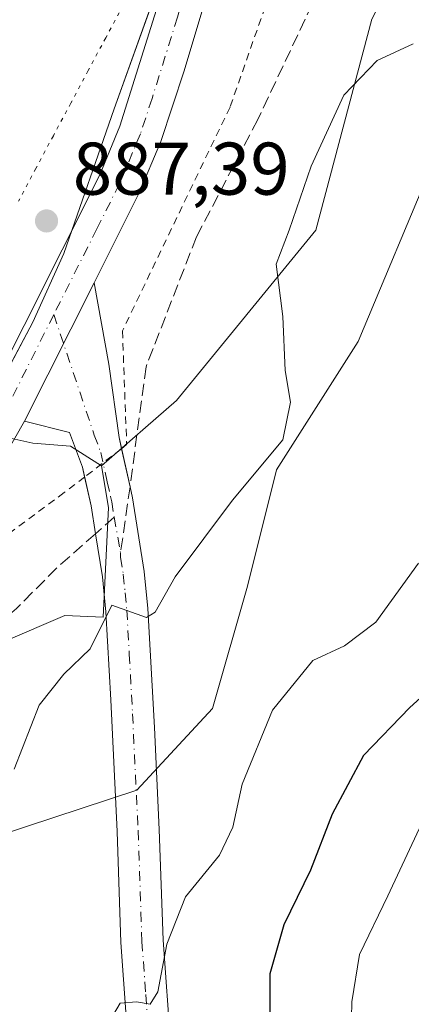
# Model space of a CAD drawing. Units: metres. Extents: x 621255 to 624714, y 4720240 to 4722614.
# Drawn here: x 623175 to 623228, y 4720317 to 4720450 of the extents above; entities that cross this region are included whole.
import ezdxf

# ---------------------------------------------------------------- set-up
doc = ezdxf.new("R2010")
doc.units = ezdxf.units.M
doc.header["$MEASUREMENT"] = 0
for name, pattern in [('DGN Style 2', [1.6480167562047852, 0.988810053722871, -0.6592067024819142]), ('DGN Style 3', [2.307223458686699, 1.648016756204785, -0.6592067024819142]), ('DGN Style 4', [2.6384748266838614, 1.318413404963828, -0.6592067024819142, 0.001648016756204785, -0.6592067024819142]), ('DGN Style 5', [1.1536117293433497, 0.4944050268614355, -0.6592067024819142])]:
    doc.linetypes.add(name, pattern=pattern)
for name, color, linetype, lineweight in [('Alambrada', 7, 'DGN Style 2', 0), ('Arbolado forestal CxS', 92, 'Continuous', 0), ('Comarca', 135, 'Continuous', 13), ('Comarca CxS', 21, 'Continuous', 0), ('Curva de nivel maestra', 30, 'Continuous', 30), ('Curva de nivel normal', 30, 'Continuous', 0), ('Matorral CxS', 135, 'Continuous', 0), ('Municipio', 91, 'Continuous', 13), ('Municipio CxS', 4, 'Continuous', 0), ('Pastizal CxS', 92, 'Continuous', 0), ('Pista no pavimentada Cxs', 111, 'Continuous', 0), ('Pista no pavimentada eje', 91, 'DGN Style 4', 0), ('Punto de cota en terreno', 7, 'Continuous', 0), ('Rótulo de punto de cota en terreno', 7, 'Continuous', 0), ('Senda', 7, 'DGN Style 3', 0), ('Senda no paivmentada conexión', 7, 'DGN Style 3', 0), ('Vía pecuaria eje', 92, 'DGN Style 5', 0)]:
    doc.layers.add(name, color=color, linetype=linetype, lineweight=lineweight)
doc.styles.add('Style-Arial', font='txt')

# ---------------------------------------------------------------- blocks, each defined once
blk = doc.blocks.new('5PATER')
at = {"layer": 'Punto de cota en terreno', "linetype": 'Continuous', "lineweight": 0}
h = blk.add_hatch(color=51, dxfattribs=at)
edge = h.paths.add_edge_path()
edge.add_ellipse((0, 0), major_axis=(-0.1095731443231308, -0.1110710700762829), ratio=0.9994222409660322, start_angle=0, end_angle=360)

msp = doc.modelspace()

# ---------------------------------------------------------------- linework, layer by layer
at = {"layer": 'Alambrada', "color": 7, "linetype": 'DGN Style 2', "lineweight": 0}
msp.add_polyline3d([(623240.4101, 4720593.7301, 890.1278000000021), (623233.0401, 4720554.3301, 888.7670999999974), (623227.4700999996, 4720520.610099999, 889.2878000000056), (623220.7100999998, 4720491.940099999, 887.8892000000051), (623213.3000999996, 4720465.3101, 888.2342000000064), (623203.6700999998, 4720437.840100001, 886.9726999999986), (623189.2100999998, 4720407.7601, 887.2272999999988), (623189.7801000001, 4720392.470100001, 886.6254000000046), (623189.0900999998, 4720391.920100001, 886.653999999995), (623184.1201, 4720388.110099999, 887.5492999999988), (623181.3901000004, 4720386.0101, 888.4113000000071), (623165.0301000001, 4720373.9001, 887.5749000000069), (623148.3800999997, 4720341.7401, 888.4239999999991), (623123.6001000004, 4720297.7501, 891.279800000004), (623108.2905000001, 4720271.7907, 893.3470999999992), (623108.2888000002, 4720271.7882, 893.3475999999937)], dxfattribs=at)
at = {"layer": 'Arbolado forestal CxS', "color": 92, "linetype": 'Continuous', "lineweight": 0}
for points in [[(624232.5902000006, 4720291.760600001, 754.0669000000053), (623135.6605000002, 4720272.2744, 886.2360999999946), (623147.3243000006, 4720290.935500001, 884.3555000000052), (623157.9088000003, 4720309.457900001, 883.7255000000005), (623165.8472999996, 4720324.011299999, 883.2590000000055), (623172.4627, 4720339.887700001, 885.0178000000016), (623191.1271000003, 4720346.011499999, 882.767200000002), (623201.3092999998, 4720356.976500001, 882.6744999999937), (623206.0088999998, 4720373.4243, 883.657800000001), (623209.9253000002, 4720389.088500001, 884.9866000000038), (623220.8907000005, 4720406.319499999, 883.0580000000045), (623231.0729, 4720430.599300001, 882.7198999999965), (623236.5559, 4720447.8301, 883.5731999999989), (623244.3882999998, 4720462.711100001, 881.7693), (623250.6542999997, 4720476.8093, 879.2900999999983), (623251.4376999997, 4720490.1239, 879.8846000000049), (623249.8715000004, 4720502.6555, 881.1906000000017), (623257.7040999997, 4720519.886299999, 878.9593000000023), (623267.8860999999, 4720526.152100001, 877.3864999999934), (623274.1520999996, 4720539.466700001, 878.1154999999999), (623270.2361000003, 4720556.697699999, 881.8606000000001), (623267.8866999998, 4720570.0123, 884.3715999999986), (623263.9707000004, 4720584.8935, 886.184699999998)], [(623263.9707000004, 4720584.8935, 886.184699999998), (623267.8866999998, 4720570.0123, 884.3715999999986), (623270.2361000003, 4720556.697699999, 881.8606000000001), (623274.1520999996, 4720539.466700001, 878.1154999999999), (623267.8860999999, 4720526.152100001, 877.3864999999934), (623257.7040999997, 4720519.886299999, 878.9593000000023), (623249.8715000004, 4720502.6555, 881.1906000000017), (623251.4376999997, 4720490.1239, 879.8846000000049), (623250.6542999997, 4720476.8093, 879.2900999999983), (623244.3882999998, 4720462.711100001, 881.7693), (623236.5559, 4720447.8301, 883.5731999999989), (623231.0729, 4720430.599300001, 882.7198999999965), (623220.8907000005, 4720406.319499999, 883.0580000000045), (623209.9253000002, 4720389.088500001, 884.9866000000038), (623206.0088999998, 4720373.4243, 883.657800000001), (623201.3092999998, 4720356.976500001, 882.6744999999937), (623191.1271000003, 4720346.011499999, 882.767200000002), (623172.4627, 4720339.887700001, 885.0178000000016), (623165.8472999996, 4720324.011299999, 883.2590000000055), (623157.9088000003, 4720309.457900001, 883.7255000000005), (623147.3243000006, 4720290.935500001, 884.3555000000052), (623135.6606000002, 4720272.274599999, 886.2360999999946)]]:
    msp.add_polyline3d(points, dxfattribs=at)
at = {"layer": 'Comarca', "color": 135, "linetype": 'Continuous', "lineweight": 13, "flags": 128}
msp.add_lwpolyline([(623225.4579999995, 4720600.596), (623223.9770000011, 4720578.056000002), (623221.772000001, 4720560.083000002), (623217.3340000019, 4720539.143000001), (623211.5939999997, 4720513.092000001), (623204.4040000013, 4720482.944999999), (623188.086000002, 4720437.622000001), (623181.3310000012, 4720418.167999998), (623177.1800000016, 4720408.934000001), (623148.6810000018, 4720355.250999998), (623122.5980000009, 4720308.351), (623101.5317693589, 4720271.668159826)], dxfattribs=at)
msp.add_lwpolyline([(623225.4579999995, 4720600.596), (623223.9770000011, 4720578.056000002), (623221.772000001, 4720560.083000002), (623217.3340000019, 4720539.143000001), (623211.5939999997, 4720513.092000001), (623204.4040000013, 4720482.944999999), (623188.086000002, 4720437.622000001), (623181.3310000012, 4720418.167999998), (623177.1800000016, 4720408.934000001), (623148.6810000018, 4720355.250999998), (623122.5980000009, 4720308.351), (623101.5317693589, 4720271.668159826)], dxfattribs=at)
at = {"layer": 'Comarca CxS', "color": 21, "linetype": 'Continuous', "lineweight": 0, "flags": 128}
for points in [[(623225.4579999989, 4720600.596), (623223.9770000004, 4720578.056000001), (623221.7720000005, 4720560.083000001), (623217.333999999, 4720539.143), (623211.593999999, 4720513.092), (623204.4040000007, 4720482.945), (623188.0859999993, 4720437.622), (623181.3310000006, 4720418.167999999), (623177.1799999988, 4720408.934), (623148.680999999, 4720355.250999999), (623122.5980000005, 4720308.351), (623101.5317693584, 4720271.668159827), (621295.2000009135, 4720239.579982775)], [(624712.1700009406, 4720300.279982774), (623101.5317693584, 4720271.668159827), (623122.5980000005, 4720308.351), (623148.680999999, 4720355.250999999), (623177.1799999988, 4720408.934), (623181.3310000006, 4720418.167999999), (623188.0859999993, 4720437.622), (623204.4040000007, 4720482.945), (623211.593999999, 4720513.092), (623217.333999999, 4720539.143), (623221.7720000005, 4720560.083000001), (623223.9770000004, 4720578.056000001), (623225.4579999989, 4720600.596)]]:
    msp.add_lwpolyline(points, dxfattribs=at)
at = {"layer": 'Curva de nivel maestra', "color": 30, "linetype": 'Continuous', "lineweight": 30, "elevation": 875, "flags": 128}
msp.add_lwpolyline([(623233.6299999999, 4720362.380100001), (623227.8399999999, 4720357.120100001), (623221.6299999999, 4720350.670100001), (623217.4000000004, 4720342.7601), (623214.4900000002, 4720335.2601), (623210.9199999999, 4720327.920100001), (623209.0199999996, 4720321.3101), (623209.0199999996, 4720313.610099999), (623208.5199999996, 4720305.0701), (623206.8300000001, 4720296.5701), (623204.6200000001, 4720291.640100001), (623201.8099999996, 4720288.0001), (623198.7599999999, 4720285.940099999), (623194.0599999996, 4720284.600099999), (623188.5, 4720282.8201), (623184.9100000003, 4720282.7401), (623181.5099999999, 4720284.140100001), (623179.5999999996, 4720285.610099999), (623178.1600000003, 4720285.0001), (623175.2000000002, 4720279.800100001), (623173.3799000002, 4720272.944700001)], dxfattribs=at)
at = {"layer": 'Curva de nivel normal', "color": 30, "linetype": 'Continuous', "lineweight": 0, "flags": 128}
for points, elevation in [([(623174.6600000003, 4720348.8201), (623178.0300000003, 4720357.440099999), (623181.3300000001, 4720361.590100001), (623184.8600000005, 4720365.0001), (623187.7999999998, 4720370.880100001), (623192.4500000002, 4720369.210100001), (623193.6299999999, 4720369.950099999), (623196.2999999998, 4720374.6801), (623204, 4720385.0001), (623210.7599999999, 4720393.100099999), (623211.8099999996, 4720398.190099999), (623211.0800000001, 4720402.440099999), (623210.7800000003, 4720409.670100001), (623209.8600000005, 4720416.710100001), (623211.6200000001, 4720421.280099999), (623214.5800000001, 4720429.880100001), (623218.9600000001, 4720439.470100001), (623223.4500000002, 4720444.120100001), (623228.2800000003, 4720446.360099999)], 885), ([(623155.5718, 4720272.6282), (623156.2999999998, 4720274.6601), (623158.9299999997, 4720282.290100001), (623162.6200000001, 4720295.630100001), (623168.9600000001, 4720298.1501), (623171.4600000001, 4720300.370100001), (623175.4600000001, 4720305.380100001), (623180.9199999999, 4720306.8301), (623185.6500000004, 4720311.8201), (623188.9199999999, 4720317.370100001), (623191.1200000001, 4720317.5601), (623192.9199999999, 4720317.2401), (623193.9600000001, 4720318.880100001), (623195.1900000004, 4720325.300100001), (623197.7000000002, 4720331.670100001), (623202.2699999996, 4720337.290100001), (623204.0499999998, 4720341.020099999), (623205.29, 4720346.800100001), (623209.3700000001, 4720356.7601), (623214.79, 4720363.420100001), (623219.0599999996, 4720365.4101), (623223.29, 4720368.590100001), (623229, 4720376.5101)], 880), ([(623204.9765, 4720273.505799999), (623209, 4720278.1501), (623216.8399999999, 4720290.940099999), (623219.2100000001, 4720298.1801), (623219.7400000002, 4720302.4801), (623220.0599999996, 4720317.5701), (623221.0800000001, 4720323.920100001), (623224.9000000004, 4720331.780099999), (623229.0999999996, 4720340.8201)], 870)]:
    msp.add_lwpolyline(points, dxfattribs=dict(at, elevation=elevation))
at = {"layer": 'Matorral CxS', "color": 135, "linetype": 'Continuous', "lineweight": 0}
for points in [[(623207.6448999997, 4720768.055500001, 878.8353999999963), (623210.3044999996, 4720753.759500001, 878.6089000000065), (623215.7417000001, 4720724.533299999, 880.293399999995), (623226.6935000002, 4720680.7235, 884.6356999999989), (623234.8255000003, 4720666.4921, 885.2090999999928), (623239.1410999997, 4720658.2533, 885.5371000000014), (623240.3176999995, 4720633.928500001, 888.199299999993), (623248.1639, 4720604.111300001, 888.4043999999994), (623248.1634999998, 4720578.6097, 888.373900000006), (623243.4552999996, 4720562.5241, 886.9533999999985), (623242.2780999999, 4720550.3617, 885.7293999999965), (623239.5314999997, 4720540.945699999, 885.5966000000045), (623239.5314999997, 4720530.352700001, 884.9643000000069), (623236.7846999997, 4720500.9279, 884.7210999999952), (623232.8608999997, 4720477.780099999, 885.0430000000052), (623226.5833000002, 4720457.378900001, 886.4155000000028), (623222.7302999999, 4720449.6731, 885.9008999999934), (623215.2049000004, 4720421.284299999, 884.7063999999956), (623196.4918999998, 4720398.4113, 886.5454000000027), (623186.3806999996, 4720389.597100001, 886.8276999999945)], [(623232.8608999997, 4720477.780099999, 885.0430000000052), (623226.5833000002, 4720457.378900001, 886.4155000000028), (623222.7302999999, 4720449.6731, 885.9008999999934), (623215.2049000004, 4720421.284299999, 884.7063999999956), (623196.4918999998, 4720398.4113, 886.5454000000027), (623186.3806999996, 4720389.597100001, 886.8276999999945), (623182.2483000001, 4720392.251900001, 887.1670000000014), (623177.1481, 4720392.644099999, 887.4725000000036), (623163.0239000004, 4720395.7829, 887.3613999999944), (623154.7851, 4720396.959899999, 887), (623137.4732999997, 4720411.4387, 885.436400000006), (623147.1239, 4720437.421499999, 884.4521999999997), (623171.6085000001, 4720494.5449, 888.5957999999956), (623174.7352999998, 4720501.839500001, 889.7498999999953), (623147.1237000005, 4720517.174900001, 887.7975000000006), (623137.7285000002, 4720518.030300001, 885.3990999999952), (623132.8712999999, 4720523.3321, 884.9505999999965), (623117.8075000001, 4720538.725099999, 883.143200000006), (623112.1048999997, 4720559.507900001, 881.9257999999973), (623106.1772999996, 4720587.901699999, 878.8010000000068)], [(623137.4732999997, 4720411.4387, 885.436400000006), (623154.7851, 4720396.959899999, 887), (623163.0239000004, 4720395.7829, 887.3613999999944), (623177.1481, 4720392.644099999, 887.4725000000036), (623182.2483000001, 4720392.251900001, 887.1670000000014), (623186.3806999996, 4720389.597100001, 886.8276999999945)], [(623186.3806999996, 4720389.597100001, 886.8276999999945), (623187.3611000003, 4720383.9965, 886.4977999999975), (623186.6420999998, 4720369.251300001, 885.4410999999964), (623181.4634999996, 4720369.4965, 886.0792999999976), (623173.2242999999, 4720365.965500001, 886.2317999999941), (623165.3775000004, 4720357.3343, 886.4919999999984), (623159.0998999998, 4720344.7795, 886.5227000000014), (623150.0758999997, 4720326.7323, 886.6873999999953), (623143.4061000004, 4720318.101100001, 887.4174000000058), (623133.5975000003, 4720307.508099999, 889.2929000000004), (623128.1047, 4720295.738100001, 890.3874000000069), (623115.9419, 4720272.198100001, 891.5847000000067), (623115.6630999995, 4720271.919299999, 891.6353999999993)]]:
    msp.add_polyline3d(points, dxfattribs=at)
msp.add_polyline3d([(623186.3806999996, 4720389.597100001, 886.8276999999945), (623187.3611000003, 4720383.9965, 886.4977999999975), (623186.6420999998, 4720369.251300001, 885.4410999999964), (623181.4634999996, 4720369.4965, 886.0792999999976), (623173.2242999999, 4720365.965500001, 886.2317999999941), (623165.3775000004, 4720357.3343, 886.4919999999984), (623159.0998999998, 4720344.7795, 886.5227000000014), (623150.0758999997, 4720326.7323, 886.6873999999953), (623143.4061000004, 4720318.101100001, 887.4174000000058), (623133.5975000003, 4720307.508099999, 889.2929000000004), (623128.1047, 4720295.738100001, 890.3874000000069), (623115.9419, 4720272.198100001, 891.5847000000067), (623115.6629999997, 4720271.919199999, 891.6353999999993), (623061.1656, 4720270.951099999, 900.355899999995), (623040.7329000002, 4720284.935900001, 899.8200999999973), (623030.1520999996, 4720295.9553, 900.3941000000051), (623042.8283000002, 4720299.3817, 902.0212999999932), (623098.0462999997, 4720333.1251, 896.2054999999965), (623127.1851000005, 4720383.7393, 890.4254999999977), (623137.4732999997, 4720411.4387, 885.436400000006), (623154.7851, 4720396.959899999, 887), (623163.0239000004, 4720395.7829, 887.3613999999944), (623177.1481, 4720392.644099999, 887.4725000000036), (623182.2483000001, 4720392.251900001, 887.1670000000014)], close=True, dxfattribs=at)
at = {"layer": 'Municipio', "color": 91, "linetype": 'Continuous', "lineweight": 13, "flags": 128}
msp.add_lwpolyline([(623225.4579999995, 4720600.596), (623223.9770000011, 4720578.056000002), (623221.772000001, 4720560.083000002), (623217.3340000019, 4720539.143000001), (623211.5939999997, 4720513.092000001), (623204.4040000013, 4720482.944999999), (623188.086000002, 4720437.622000001), (623181.3310000012, 4720418.167999998), (623177.1800000016, 4720408.934000001), (623148.6810000018, 4720355.250999998), (623122.5980000009, 4720308.351), (623101.5317693589, 4720271.668159826)], dxfattribs=at)
msp.add_lwpolyline([(623225.4579999995, 4720600.596), (623223.9770000011, 4720578.056000002), (623221.772000001, 4720560.083000002), (623217.3340000019, 4720539.143000001), (623211.5939999997, 4720513.092000001), (623204.4040000013, 4720482.944999999), (623188.086000002, 4720437.622000001), (623181.3310000012, 4720418.167999998), (623177.1800000016, 4720408.934000001), (623148.6810000018, 4720355.250999998), (623122.5980000009, 4720308.351), (623101.5317693589, 4720271.668159826)], dxfattribs=at)
at = {"layer": 'Municipio CxS', "color": 4, "linetype": 'Continuous', "lineweight": 0, "flags": 128}
for points in [[(623225.4579999989, 4720600.596), (623223.9770000004, 4720578.056000001), (623221.7720000005, 4720560.083000001), (623217.333999999, 4720539.143), (623211.593999999, 4720513.092), (623204.4040000007, 4720482.945), (623188.0859999993, 4720437.622), (623181.3310000006, 4720418.167999999), (623177.1799999988, 4720408.934), (623148.680999999, 4720355.250999999), (623122.5980000005, 4720308.351), (623101.5317693584, 4720271.668159827), (621295.2000009135, 4720239.579982775)], [(624712.1700009406, 4720300.279982774), (623101.5317693584, 4720271.668159827), (623122.5980000005, 4720308.351), (623148.680999999, 4720355.250999999), (623177.1799999988, 4720408.934), (623181.3310000006, 4720418.167999999), (623188.0859999993, 4720437.622), (623204.4040000007, 4720482.945), (623211.593999999, 4720513.092), (623217.333999999, 4720539.143), (623221.7720000005, 4720560.083000001), (623223.9770000004, 4720578.056000001), (623225.4579999989, 4720600.596)]]:
    msp.add_lwpolyline(points, dxfattribs=at)
at = {"layer": 'Pastizal CxS', "color": 92, "linetype": 'Continuous', "lineweight": 0}
for points in [[(623207.6448999997, 4720768.055500001, 878.8353999999963), (623210.3044999996, 4720753.759500001, 878.6089000000065), (623215.7417000001, 4720724.533299999, 880.293399999995), (623226.6935000002, 4720680.7235, 884.6356999999989), (623234.8255000003, 4720666.4921, 885.2090999999928), (623239.1410999997, 4720658.2533, 885.5371000000014), (623240.3176999995, 4720633.928500001, 888.199299999993), (623248.1639, 4720604.111300001, 888.4043999999994), (623248.1634999998, 4720578.6097, 888.373900000006), (623243.4552999996, 4720562.5241, 886.9533999999985), (623242.2780999999, 4720550.3617, 885.7293999999965), (623239.5314999997, 4720540.945699999, 885.5966000000045), (623239.5314999997, 4720530.352700001, 884.9643000000069), (623236.7846999997, 4720500.9279, 884.7210999999952), (623232.8608999997, 4720477.780099999, 885.0430000000052), (623226.5833000002, 4720457.378900001, 886.4155000000028), (623222.7302999999, 4720449.6731, 885.9008999999934), (623215.2049000004, 4720421.284299999, 884.7063999999956), (623196.4918999998, 4720398.4113, 886.5454000000027), (623186.3806999996, 4720389.597100001, 886.8276999999945)], [(623263.9707000004, 4720584.8935, 886.184699999998), (623267.8866999998, 4720570.0123, 884.3715999999986), (623270.2361000003, 4720556.697699999, 881.8606000000001), (623274.1520999996, 4720539.466700001, 878.1154999999999), (623267.8860999999, 4720526.152100001, 877.3864999999934), (623257.7040999997, 4720519.886299999, 878.9593000000023), (623249.8715000004, 4720502.6555, 881.1906000000017), (623251.4376999997, 4720490.1239, 879.8846000000049), (623250.6542999997, 4720476.8093, 879.2900999999983), (623244.3882999998, 4720462.711100001, 881.7693), (623236.5559, 4720447.8301, 883.5731999999989), (623231.0729, 4720430.599300001, 882.7198999999965), (623220.8907000005, 4720406.319499999, 883.0580000000045), (623209.9253000002, 4720389.088500001, 884.9866000000038), (623206.0088999998, 4720373.4243, 883.657800000001), (623201.3092999998, 4720356.976500001, 882.6744999999937), (623191.1271000003, 4720346.011499999, 882.767200000002), (623172.4627, 4720339.887700001, 885.0178000000016), (623165.8472999996, 4720324.011299999, 883.2590000000055), (623157.9088000003, 4720309.457900001, 883.7255000000005), (623147.3243000006, 4720290.935500001, 884.3555000000052), (623135.6606000002, 4720272.274599999, 886.2360999999946)], [(623133.5975000003, 4720307.508099999, 889.2929000000004), (623143.4061000004, 4720318.101100001, 887.4174000000058), (623150.0758999997, 4720326.7323, 886.6873999999953), (623159.0998999998, 4720344.7795, 886.5227000000014), (623165.3775000004, 4720357.3343, 886.4919999999984), (623173.2242999999, 4720365.965500001, 886.2317999999941), (623181.4634999996, 4720369.4965, 886.0792999999976), (623186.6420999998, 4720369.251300001, 885.4410999999964), (623187.3611000003, 4720383.9965, 886.4977999999975), (623186.3806999996, 4720389.597100001, 886.8276999999945), (623196.4918999998, 4720398.4113, 886.5454000000027), (623215.2049000004, 4720421.284299999, 884.7063999999956), (623222.7302999999, 4720449.6731, 885.9008999999934)], [(623231.0729, 4720430.599300001, 882.7198999999965), (623220.8907000005, 4720406.319499999, 883.0580000000045), (623209.9253000002, 4720389.088500001, 884.9866000000038), (623206.0088999998, 4720373.4243, 883.657800000001), (623201.3092999998, 4720356.976500001, 882.6744999999937), (623191.1271000003, 4720346.011499999, 882.767200000002), (623172.4627, 4720339.887700001, 885.0178000000016), (623165.8472999996, 4720324.011299999, 883.2590000000055), (623157.9088000003, 4720309.457900001, 883.7255000000005)], [(623186.3806999996, 4720389.597100001, 886.8276999999945), (623187.3611000003, 4720383.9965, 886.4977999999975), (623186.6420999998, 4720369.251300001, 885.4410999999964), (623181.4634999996, 4720369.4965, 886.0792999999976), (623173.2242999999, 4720365.965500001, 886.2317999999941), (623165.3775000004, 4720357.3343, 886.4919999999984), (623159.0998999998, 4720344.7795, 886.5227000000014), (623150.0758999997, 4720326.7323, 886.6873999999953), (623143.4061000004, 4720318.101100001, 887.4174000000058), (623133.5975000003, 4720307.508099999, 889.2929000000004), (623128.1047, 4720295.738100001, 890.3874000000069), (623115.9419, 4720272.198100001, 891.5847000000067), (623115.6630999995, 4720271.919299999, 891.6353999999993)]]:
    msp.add_polyline3d(points, dxfattribs=at)
at = {"layer": 'Pista no pavimentada Cxs', "color": 111, "linetype": 'Continuous', "lineweight": 0, "extrusion": (0.006221721268126618, 0.01237682881830545, 0.999904047542995), "elevation": 63188.38039968431, "flags": 128}
msp.add_lwpolyline([(623167.8247300857, 4719993.670397788), (623158.4831182747, 4719975.088974527)], dxfattribs=at)
msp.add_lwpolyline([(623167.8247300857, 4719993.670397788), (623158.4831182747, 4719975.088974527)], dxfattribs=at)
at = {"layer": 'Pista no pavimentada Cxs', "color": 111, "linetype": 'Continuous', "lineweight": 0}
for points in [[(623230.1401000004, 4720585.710100001, 890.2201999999961), (623227.1201, 4720568.460100001, 890.7017999999954), (623224.9301000005, 4720549.0601, 890.5856000000058), (623223.3800999997, 4720539.0001, 890.619200000001), (623220.3201000001, 4720524.3201, 890.7513999999937), (623215.9501, 4720507.030099999, 890.446299999996), (623212.2001, 4720492.5101, 889.5380000000005), (623204.3000999996, 4720465.5001, 888.2234000000027), (623197.5100999996, 4720442.720100001, 887.7024999999995), (623194.3701, 4720433.220100001, 887.8208000000013), (623191.4801000003, 4720426.300100001, 889.1686000000045), (623185.4101, 4720414.210100001, 887.4210000000021)], [(623204.3000999996, 4720465.5001, 888.2234000000027), (623197.5100999996, 4720442.720100001, 887.7024999999995), (623194.3701, 4720433.220100001, 887.8208000000013), (623191.4801000003, 4720426.300100001, 889.1686000000045), (623185.4101, 4720414.210100001, 887.4210000000021), (623176.0701000001, 4720395.630100001, 887.7090999999928), (623168.8101000005, 4720382.920100001, 887.8104000000021), (623158.1501000002, 4720366.0001, 888.032800000001), (623146.4501, 4720342.5701, 888.7102000000014), (623134.1901000004, 4720320.120100001, 889.5694999999978), (623126.8300999999, 4720307.0801, 890.7103000000062)], [(623099.0020000003, 4720271.623199999, 894.7667999999976), (623106.9401000004, 4720284.3201, 893.8031999999948), (623121.7401000002, 4720309.9801, 891.1538), (623129.0701000001, 4720322.960100001, 889.8873000000023), (623141.2600999996, 4720345.280099999, 888.9110999999976), (623153.0401, 4720368.880100001, 888.1823000000004), (623163.7901, 4720385.9301, 887.734700000001), (623170.9101, 4720398.4001, 887.5167999999976), (623186.1601, 4720428.7501, 887.6080999999976), (623188.8800999997, 4720435.270099999, 887.7431999999973), (623195.7001, 4720457.1501, 888.0675999999949)], [(623121.7401000002, 4720309.9801, 891.1538), (623129.0701000001, 4720322.960100001, 889.8873000000023), (623141.2600999996, 4720345.280099999, 888.9110999999976), (623153.0401, 4720368.880100001, 888.1823000000004), (623163.7901, 4720385.9301, 887.734700000001), (623170.9101, 4720398.4001, 887.5167999999976), (623186.1601, 4720428.7501, 887.6080999999976), (623188.8800999997, 4720435.270099999, 887.7431999999973), (623195.7001, 4720457.1501, 888.0675999999949)], [(623190.0201000003, 4720311.2401, 880.0987000000023), (623189.0000999998, 4720325.530099999, 881.9443999999932), (623188.4901000002, 4720340.470100001, 883.0209999999934), (623187.6401000004, 4720358.1601, 885.4725999999937), (623186.9700999996, 4720370.0001, 885.891499999998), (623186.5100999996, 4720374.670100001, 886.5871000000043), (623185.5800999999, 4720380.4901, 887.6785999999993), (623184.9901000002, 4720384.220100001, 887.7948000000034), (623183.8300999999, 4720389.420100001, 887.6074999999984), (623182.0900999998, 4720394.100099999, 887.6284000000015), (623176.0701000001, 4720395.630100001, 887.7090999999928), (623185.4101, 4720414.210100001, 887.4210000000021), (623187.4001000002, 4720403.280099999, 887.0666000000057), (623188.7600999996, 4720393.4101, 886.7238000000071), (623190.2301000003, 4720386.800100001, 886.3561999999948), (623190.5701000001, 4720385.290100001, 886.2823999999965), (623192.1501000002, 4720375.390100001, 885.7606999999989), (623192.6300999997, 4720370.440099999, 885.7783999999956), (623193.5000999998, 4720354.420100001, 884.4768000000041), (623194.1601, 4720340.700099999, 883.559699999998), (623194.6700999998, 4720325.8301, 880.6009999999952), (623195.7001, 4720311.4901, 879.2884999999952)], [(623185.4101, 4720414.210100001, 887.4210000000021), (623187.4001000002, 4720403.280099999, 887.0666000000057), (623188.7600999996, 4720393.4101, 886.7238000000071), (623189.0908000004, 4720391.920299999, 886.653999999995)], [(623176.0701000001, 4720395.630100001, 887.7090999999928), (623168.8101000005, 4720382.920100001, 887.8104000000021), (623158.1501000002, 4720366.0001, 888.032800000001), (623146.4501, 4720342.5701, 888.7102000000014), (623134.1901000004, 4720320.120100001, 889.5694999999978), (623126.8300999999, 4720307.0801, 890.7103000000062), (623111.9600999998, 4720281.300100001, 892.8797999999952), (623105.9801000003, 4720271.7501, 893.7011000000057), (623105.9781999999, 4720271.747099999, 893.7014000000055)], [(623184.1220000006, 4720388.111600001, 887.5488000000041), (623183.8300999999, 4720389.420100001, 887.6074999999984), (623182.0900999998, 4720394.100099999, 887.6284000000015), (623176.0701000001, 4720395.630100001, 887.7090999999928)], [(623189.0908000004, 4720391.920299999, 886.653999999995), (623190.2301000003, 4720386.800100001, 886.3561999999948), (623190.5701000001, 4720385.290100001, 886.2823999999965), (623192.1501000002, 4720375.390100001, 885.7606999999989), (623192.6300999997, 4720370.440099999, 885.7783999999956), (623193.5000999998, 4720354.420100001, 884.4768000000041), (623194.1601, 4720340.700099999, 883.559699999998), (623194.6700999998, 4720325.8301, 880.6009999999952), (623195.7001, 4720311.4901, 879.2884999999952), (623195.7600999996, 4720308.170100001, 878.9128999999957), (623195.4801000003, 4720305.4101, 878.7473000000028), (623193.8400999998, 4720300.720100001, 878.4621000000043), (623187.9001000002, 4720286.300100001, 876.0200999999943), (623184.6300999997, 4720276.9001, 874.5163999999932), (623183.7599, 4720273.129000001, 874.0669999999956)], [(623181.7401000002, 4720285.870100001, 876.3214000000008), (623189.9001000002, 4720306.6501, 879.0633999999991), (623190.0800999999, 4720308.4101, 879.418399999995), (623190.0201000003, 4720311.2401, 880.0987000000023), (623189.0000999998, 4720325.530099999, 881.9443999999932), (623188.4901000002, 4720340.470100001, 883.0209999999934), (623187.6401000004, 4720358.1601, 885.4725999999937), (623186.9700999996, 4720370.0001, 885.891499999998), (623186.5100999996, 4720374.670100001, 886.5871000000043), (623185.5800999999, 4720380.4901, 887.6785999999993), (623184.9901000002, 4720384.220100001, 887.7948000000034), (623184.1220000006, 4720388.111600001, 887.5488000000041)]]:
    msp.add_polyline3d(points, dxfattribs=at)
at = {"layer": 'Pista no pavimentada eje', "color": 91, "linetype": 'DGN Style 4', "lineweight": 0, "extrusion": (0.00537329042221949, -0.03016632597799676, 0.9995304500249245), "elevation": -138161.83430449, "flags": 128}
msp.add_lwpolyline([(1441306.766179767, 4535848.698692751), (1441306.766179767, 4535843.819631496)], dxfattribs=at)
at = {"layer": 'Pista no pavimentada eje', "color": 91, "linetype": 'DGN Style 4', "lineweight": 0}
for points in [[(623200.0635000002, 4720461.5407, 888.1276999999973), (623196.6051000003, 4720449.9351, 887.8362999999954), (623193.1951000001, 4720438.995100001, 887.6959999999963), (623191.6250999998, 4720434.245100001, 887.7804000000034), (623188.8201000001, 4720427.5251, 888.2066999999952), (623185.7851, 4720421.4801, 887.5574000000053), (623179.9863, 4720409.940300001, 887.3641000000061)], [(623179.9863, 4720409.940300001, 887.3641000000061), (623173.4901000002, 4720397.015100001, 887.5200000000042), (623166.3000999996, 4720384.425100001, 887.7525000000023), (623162.8091000002, 4720378.886700001, 887.8239999999934)], [(623179.9863, 4720409.940300001, 887.3641000000061), (623185.4250999996, 4720393.755100001, 887.1600000000036), (623186.2950999998, 4720391.415100001, 887.0236000000004), (623187.1750999996, 4720387.460100001, 886.6845999999933), (623187.6101000002, 4720385.5101, 886.6291000000057), (623187.7801000001, 4720384.755100001, 886.6254000000046), (623188.1007000003, 4720382.7291, 886.6154999999999)], [(623188.9559000004, 4720377.9279, 886.4660000000005), (623188.9659000002, 4720377.3095, 886.4383999999991), (623189.3300999999, 4720375.030099999, 886.1024000000034), (623189.5701000001, 4720372.5551, 885.8231999999989), (623189.8000999996, 4720370.220100001, 885.7201999999961), (623190.1350999996, 4720364.300100001, 885.9382999999945), (623190.5701000001, 4720356.290100001, 884.5853000000062), (623191.3251, 4720340.585100001, 882.411699999997), (623191.8350999998, 4720325.6801, 880.859899999996), (623192.3450999996, 4720318.5351, 880.1361000000034), (623192.8601000002, 4720311.3651, 879.4505000000064), (623192.8901000004, 4720309.950099999, 879.2902000000032), (623192.9200999998, 4720308.290100001, 879.1024000000034), (623192.6901000004, 4720306.030099999, 878.8637000000017), (623191.8701, 4720303.6851, 878.580700000006), (623187.7901, 4720293.295100001, 877.0399999999937), (623184.8201000001, 4720286.085100001, 875.9055999999982), (623183.6750999996, 4720282.795100001, 875.1299)]]:
    msp.add_polyline3d(points, dxfattribs=at)
at = {"layer": 'Senda', "color": 7, "linetype": 'DGN Style 3', "lineweight": 0}
for points in [[(623244.1601, 4720591.610099999, 889.8718999999984), (623242.3101000005, 4720579.9001, 888.7652999999991), (623240.3400999998, 4720565.9801, 887.684500000003), (623237.3000999996, 4720550.460100001, 886.6932999999991), (623236.2401000002, 4720539.090100001, 888.9167000000016), (623237.3901000004, 4720527.110099999, 886.3899999999995), (623238.9501, 4720519.090100001, 886.4006999999983), (623239.3901000004, 4720512.0001, 885.8304000000062), (623239.3300999999, 4720506.3201, 884.564400000003), (623237.1801000005, 4720494.130100001, 885.2461000000039), (623232.3300999999, 4720482.530099999, 884.9287000000041), (623225.8300999999, 4720475.3201, 886.8923999999971), (623221.4401000004, 4720464.5101, 888.1480000000012), (623216.7001, 4720455.9101, 886.8086999999941), (623207.4200999998, 4720436.1801, 886.4112000000023), (623199.1700999998, 4720420.420100001, 887.468200000003), (623192.3800999997, 4720402.940099999, 886.812300000005), (623190.2301000003, 4720386.800100001, 886.3561999999948)], [(623185.5800999999, 4720380.4901, 887.6785999999993), (623180.3901000004, 4720375.880100001, 887.7066000000051), (623174.9600999998, 4720370.420100001, 887.5197000000045), (623165.9501, 4720362.540100001, 886.6643999999943), (623157.2600999996, 4720345.190099999, 887.4449000000022), (623144.6801000005, 4720324.300100001, 887.6567000000069), (623134.4600999998, 4720304.4001, 888.9526999999945), (623127.8501000004, 4720294.1801, 890.0706000000064), (623119.7100999998, 4720281.5801, 891.0942000000069), (623114.1918000003, 4720271.893100001, 891.9559000000008)]]:
    msp.add_polyline3d(points, dxfattribs=at)
at = {"layer": 'Senda no paivmentada conexión', "color": 7, "linetype": 'DGN Style 3', "lineweight": 0, "extrusion": (0.001741318174289686, 0.01212472383436375, 0.9999249766272249), "elevation": 59204.84851886983, "flags": 128}
msp.add_lwpolyline([(623187.7416034706, 4720015.912653765), (623186.467214192, 4720007.039801545)], dxfattribs=at)
at = {"layer": 'Senda no paivmentada conexión', "color": 7, "linetype": 'DGN Style 3', "lineweight": 0, "extrusion": (0.2248359039131334, 0.1997173644312146, 0.9537094896540632), "elevation": 1083703.031307294, "flags": 128}
msp.add_lwpolyline([(3115258.566007602, -3433821.35688191), (3115258.566007602, -3433817.82181091)], dxfattribs=at)
at = {"layer": 'Vía pecuaria eje', "color": 92, "linetype": 'DGN Style 5', "lineweight": 0}
msp.add_polyline3d([(623189.3125, 4720451.5547, 888.0510999999971), (623186.9654999999, 4720447.163600001, 888.119200000001), (623184.6184, 4720442.772399999, 888.1134000000021), (623182.2713000001, 4720438.381300001, 887.9517999999954), (623179.9242000004, 4720433.9902, 887.7605999999943), (623177.5771000005, 4720429.598999999, 887.7051999999967), (623175.2300000006, 4720425.207900001, 887.3007000000072)], dxfattribs=at)

# ---------------------------------------------------------------- block references
at = {"layer": 'Punto de cota en terreno', "color": 7, "linetype": 'Continuous', "lineweight": 0, "xscale": 10, "yscale": 10, "zscale": 10}
msp.add_blockref('5PATER', (623179.0099999999, 4720422.539999999, 887.3899999999995), dxfattribs=at)

# ---------------------------------------------------------------- texts
at = {"layer": 'Rótulo de punto de cota en terreno', "color": 7, "linetype": 'Continuous', "lineweight": 0, "style": 'Style-Arial'}
msp.add_text('887,39', height=7.000000000000002, dxfattribs=at).set_placement((623182.5378000002, 4720426.0678))

doc.saveas('drawing.dxf')
